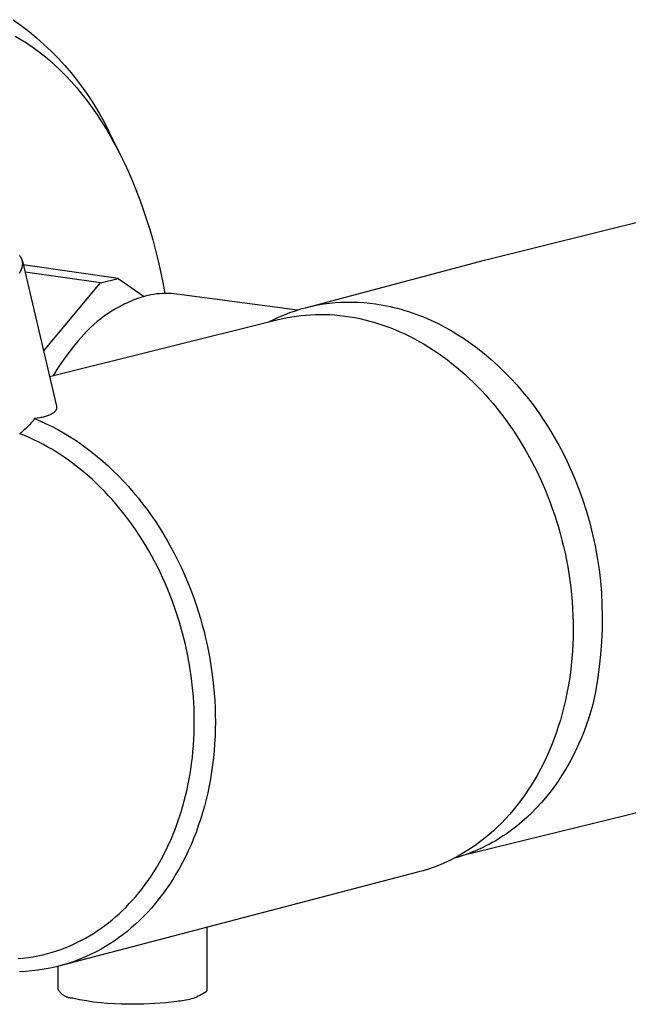
# Model space of a CAD drawing. Units: millimetres. Extents: x -663 to 419, y -1467 to 1560.
# Drawn here: x -617 to -577, y -1357 to -1292 of the extents above; entities that cross this region are included whole.
import ezdxf

# ---------------------------------------------------------------- set-up
doc = ezdxf.new("R2010")
doc.units = ezdxf.units.MM
doc.header["$MEASUREMENT"] = 0
doc.layers.add('Default', color=7, linetype='Continuous', true_color=0x000000)

msp = doc.modelspace()

# ---------------------------------------------------------------- linework, layer by layer
at = {"layer": 'Default', "color": 7, "true_color": 0xffffff}
for p, q in [((-617.013, -1291.87), (-616.487, -1292.251)), ((-616.487, -1292.251), (-615.975, -1292.649)), ((-615.975, -1292.649), (-615.476, -1293.065)), ((-616.894, -1292.945), (-616.514, -1293.167)), ((-616.514, -1293.167), (-616.143, -1293.401)), ((-616.143, -1293.401), (-615.763, -1293.658)), ((-615.476, -1293.065), (-614.991, -1293.496)), ((-614.991, -1293.496), (-614.521, -1293.944)), ((-615.763, -1293.658), (-615.385, -1293.934)), ((-615.385, -1293.934), (-615.01, -1294.226)), ((-614.521, -1293.944), (-614.066, -1294.407)), ((-615.01, -1294.226), (-614.638, -1294.537)), ((-614.638, -1294.537), (-614.269, -1294.865)), ((-614.269, -1294.865), (-613.905, -1295.211)), ((-614.066, -1294.407), (-613.627, -1294.885)), ((-613.905, -1295.211), (-613.544, -1295.576)), ((-613.627, -1294.885), (-613.204, -1295.377)), ((-613.204, -1295.377), (-612.798, -1295.884)), ((-613.544, -1295.576), (-613.188, -1295.958)), ((-613.188, -1295.958), (-612.838, -1296.358)), ((-612.798, -1295.884), (-612.408, -1296.403)), ((-612.838, -1296.358), (-612.492, -1296.776)), ((-612.492, -1296.776), (-612.153, -1297.212)), ((-612.408, -1296.403), (-612.037, -1296.935)), ((-612.153, -1297.212), (-611.82, -1297.665)), ((-612.037, -1296.935), (-611.683, -1297.479)), ((-611.82, -1297.665), (-611.493, -1298.136)), ((-611.683, -1297.479), (-611.347, -1298.035)), ((-611.347, -1298.035), (-611.031, -1298.602)), ((-611.493, -1298.136), (-611.174, -1298.624)), ((-611.174, -1298.624), (-610.862, -1299.129)), ((-611.031, -1298.602), (-610.733, -1299.179)), ((-610.862, -1299.129), (-610.558, -1299.65)), ((-610.733, -1299.179), (-610.455, -1299.765)), ((-585.969, -1307.703), (-551.174, -1299.027)), ((-610.558, -1299.65), (-610.262, -1300.188)), ((-610.455, -1299.765), (-609.954, -1300.784)), ((-610.262, -1300.188), (-609.975, -1300.742)), ((-609.975, -1300.742), (-609.697, -1301.312)), ((-609.697, -1301.312), (-609.428, -1301.897)), ((-609.428, -1301.897), (-609.169, -1302.496)), ((-609.169, -1302.496), (-608.919, -1303.11)), ((-608.919, -1303.11), (-608.68, -1303.737)), ((-608.68, -1303.737), (-608.451, -1304.377)), ((-608.451, -1304.377), (-608.233, -1305.03)), ((-608.233, -1305.03), (-608.027, -1305.695)), ((-608.027, -1305.695), (-607.831, -1306.372)), ((-607.831, -1306.372), (-607.646, -1307.059)), ((-607.646, -1307.059), (-607.474, -1307.756)), ((-616.584, -1307.418), (-616.598, -1307.401)), ((-616.57, -1307.435), (-616.584, -1307.418)), ((-616.557, -1307.453), (-616.57, -1307.435)), ((-616.544, -1307.471), (-616.557, -1307.453)), ((-616.532, -1307.489), (-616.544, -1307.471)), ((-616.52, -1307.507), (-616.532, -1307.489)), ((-616.509, -1307.526), (-616.52, -1307.507)), ((-616.498, -1307.544), (-616.509, -1307.526)), ((-616.487, -1307.563), (-616.498, -1307.544)), ((-616.477, -1307.582), (-616.487, -1307.563)), ((-616.468, -1307.602), (-616.477, -1307.582)), ((-616.459, -1307.622), (-616.468, -1307.602)), ((-616.451, -1307.641), (-616.459, -1307.622)), ((-616.443, -1307.662), (-616.451, -1307.641)), ((-616.436, -1307.682), (-616.443, -1307.662)), ((-616.429, -1307.702), (-616.436, -1307.682)), ((-616.423, -1307.723), (-616.429, -1307.702)), ((-616.417, -1307.744), (-616.423, -1307.723)), ((-616.412, -1307.765), (-616.417, -1307.744)), ((-616.412, -1307.765), (-614.166, -1317.33)), ((-616.408, -1307.786), (-616.412, -1307.765)), ((-616.404, -1307.808), (-616.408, -1307.786)), ((-616.4, -1307.83), (-616.404, -1307.808)), ((-616.398, -1307.852), (-616.4, -1307.83)), ((-607.474, -1307.756), (-607.312, -1308.462)), ((-597.765, -1310.836), (-585.969, -1307.703)), ((-616.56, -1308.496), (-616.545, -1308.471)), ((-616.545, -1308.471), (-616.532, -1308.446)), ((-616.532, -1308.446), (-616.519, -1308.421)), ((-616.519, -1308.421), (-616.507, -1308.396)), ((-616.507, -1308.396), (-616.495, -1308.371)), ((-616.495, -1308.371), (-616.484, -1308.346)), ((-616.484, -1308.346), (-616.473, -1308.321)), ((-616.473, -1308.321), (-616.464, -1308.297)), ((-616.464, -1308.297), (-616.454, -1308.272)), ((-616.454, -1308.272), (-616.446, -1308.248)), ((-616.446, -1308.248), (-616.438, -1308.224)), ((-616.438, -1308.224), (-616.431, -1308.199)), ((-616.431, -1308.199), (-616.424, -1308.175)), ((-616.424, -1308.175), (-616.418, -1308.151)), ((-616.418, -1308.151), (-616.413, -1308.127)), ((-616.413, -1308.127), (-616.408, -1308.103)), ((-616.408, -1308.103), (-616.404, -1308.08)), ((-616.404, -1308.08), (-616.401, -1308.056)), ((-616.401, -1308.056), (-616.398, -1308.033)), ((-616.396, -1307.874), (-616.398, -1307.852)), ((-616.398, -1308.033), (-616.396, -1308.01)), ((-616.394, -1307.896), (-616.396, -1307.874)), ((-616.396, -1308.01), (-616.394, -1307.987)), ((-616.393, -1307.918), (-616.394, -1307.896)), ((-616.394, -1307.987), (-616.393, -1307.964)), ((-616.393, -1307.941), (-616.393, -1307.918)), ((-616.393, -1307.964), (-616.393, -1307.941)), ((-610.103, -1308.907), (-616.353, -1308.019)), ((-607.312, -1308.462), (-607.163, -1309.177)), ((-616.606, -1308.571), (-616.574, -1308.521)), ((-616.574, -1308.521), (-616.56, -1308.496)), ((-611.274, -1309.201), (-616.241, -1308.494)), ((-611.274, -1309.201), (-610.103, -1308.907)), ((-610.103, -1308.907), (-608.402, -1310.092)), ((-615.02, -1313.694), (-611.274, -1309.201)), ((-607.163, -1309.177), (-607.026, -1309.899)), ((-609.169, -1310.368), (-609.445, -1310.485)), ((-608.889, -1310.259), (-609.169, -1310.368)), ((-608.606, -1310.16), (-608.889, -1310.259)), ((-608.319, -1310.07), (-608.606, -1310.16)), ((-608.134, -1310.027), (-608.319, -1310.07)), ((-607.948, -1309.99), (-608.134, -1310.027)), ((-607.761, -1309.959), (-607.948, -1309.99)), ((-607.573, -1309.934), (-607.761, -1309.959)), ((-607.384, -1309.916), (-607.573, -1309.934)), ((-607.195, -1309.905), (-607.384, -1309.916)), ((-607.005, -1309.9), (-607.195, -1309.905)), ((-606.816, -1309.901), (-607.005, -1309.9)), ((-606.626, -1309.909), (-606.816, -1309.901)), ((-606.437, -1309.923), (-606.626, -1309.909)), ((-606.248, -1309.944), (-606.437, -1309.923)), ((-598.3, -1310.991), (-606.248, -1309.944)), ((-610.505, -1311.048), (-610.757, -1311.21)), ((-610.247, -1310.894), (-610.505, -1311.048)), ((-609.984, -1310.749), (-610.247, -1310.894)), ((-609.717, -1310.613), (-609.984, -1310.749)), ((-609.445, -1310.485), (-609.717, -1310.613)), ((-598.793, -1311.159), (-598.432, -1311.034)), ((-598.432, -1311.034), (-598.067, -1310.921)), ((-598.067, -1310.921), (-597.698, -1310.82)), ((-597.698, -1310.82), (-597.326, -1310.732)), ((-597.326, -1310.732), (-596.952, -1310.656)), ((-596.952, -1310.656), (-596.575, -1310.592)), ((-596.575, -1310.592), (-596.197, -1310.541)), ((-596.197, -1310.541), (-595.817, -1310.502)), ((-595.817, -1310.502), (-595.435, -1310.476)), ((-595.435, -1310.476), (-595.054, -1310.462)), ((-595.054, -1310.462), (-594.672, -1310.462)), ((-594.672, -1310.462), (-594.29, -1310.473)), ((-594.29, -1310.473), (-593.908, -1310.498)), ((-593.908, -1310.498), (-593.528, -1310.535)), ((-593.528, -1310.535), (-593.149, -1310.584)), ((-593.149, -1310.584), (-592.911, -1310.62)), ((-592.911, -1310.62), (-592.672, -1310.661)), ((-592.672, -1310.661), (-592.433, -1310.707)), ((-592.433, -1310.707), (-592.192, -1310.758)), ((-592.192, -1310.758), (-591.951, -1310.814)), ((-591.951, -1310.814), (-591.709, -1310.875)), ((-591.709, -1310.875), (-591.466, -1310.941)), ((-591.466, -1310.941), (-591.223, -1311.012)), ((-591.223, -1311.012), (-590.98, -1311.089)), ((-614.624, -1315.377), (-599.557, -1311.618)), ((-611.245, -1311.56), (-611.479, -1311.747)), ((-611.004, -1311.381), (-611.245, -1311.56)), ((-610.757, -1311.21), (-611.004, -1311.381)), ((-600.19, -1311.776), (-599.848, -1311.604)), ((-599.848, -1311.604), (-599.501, -1311.444)), ((-599.557, -1311.618), (-599.264, -1311.549)), ((-599.501, -1311.444), (-599.149, -1311.296)), ((-599.264, -1311.549), (-598.967, -1311.487)), ((-599.149, -1311.296), (-598.793, -1311.159)), ((-598.967, -1311.487), (-598.666, -1311.433)), ((-598.666, -1311.433), (-598.362, -1311.387)), ((-598.362, -1311.387), (-598.055, -1311.348)), ((-598.055, -1311.348), (-597.745, -1311.318)), ((-597.745, -1311.318), (-597.432, -1311.296)), ((-597.432, -1311.296), (-597.117, -1311.282)), ((-597.117, -1311.282), (-596.799, -1311.277)), ((-596.799, -1311.277), (-596.478, -1311.28)), ((-596.478, -1311.28), (-596.156, -1311.293)), ((-596.156, -1311.293), (-595.832, -1311.314)), ((-595.832, -1311.314), (-595.506, -1311.344)), ((-595.506, -1311.344), (-595.179, -1311.383)), ((-595.179, -1311.383), (-594.851, -1311.431)), ((-594.851, -1311.431), (-594.522, -1311.488)), ((-594.522, -1311.488), (-594.192, -1311.554)), ((-594.192, -1311.554), (-593.862, -1311.63)), ((-593.862, -1311.63), (-593.532, -1311.714)), ((-593.532, -1311.714), (-593.201, -1311.808)), ((-590.98, -1311.089), (-590.737, -1311.17)), ((-590.737, -1311.17), (-590.493, -1311.257)), ((-590.493, -1311.257), (-590.25, -1311.349)), ((-590.25, -1311.349), (-590.006, -1311.446)), ((-590.006, -1311.446), (-589.763, -1311.548)), ((-589.763, -1311.548), (-589.52, -1311.655)), ((-589.52, -1311.655), (-589.277, -1311.767)), ((-612.144, -1312.355), (-612.351, -1312.572)), ((-611.929, -1312.145), (-612.144, -1312.355)), ((-611.708, -1311.942), (-611.929, -1312.145)), ((-611.479, -1311.747), (-611.708, -1311.942)), ((-593.201, -1311.808), (-592.871, -1311.911)), ((-592.871, -1311.911), (-592.542, -1312.024)), ((-592.542, -1312.024), (-592.213, -1312.145)), ((-592.213, -1312.145), (-591.885, -1312.275)), ((-591.885, -1312.275), (-591.559, -1312.415)), ((-589.277, -1311.767), (-589.035, -1311.885)), ((-589.035, -1311.885), (-588.794, -1312.008)), ((-588.794, -1312.008), (-588.553, -1312.136)), ((-588.553, -1312.136), (-588.313, -1312.269)), ((-588.313, -1312.269), (-588.074, -1312.407)), ((-612.744, -1313.026), (-613.047, -1313.387)), ((-612.551, -1312.795), (-612.744, -1313.026)), ((-612.351, -1312.572), (-612.551, -1312.795)), ((-591.559, -1312.415), (-591.234, -1312.563)), ((-591.234, -1312.563), (-590.911, -1312.72)), ((-590.911, -1312.72), (-590.59, -1312.886)), ((-590.59, -1312.886), (-590.272, -1313.06)), ((-588.074, -1312.407), (-587.837, -1312.55)), ((-587.837, -1312.55), (-587.365, -1312.851)), ((-587.365, -1312.851), (-586.898, -1313.172)), ((-613.047, -1313.387), (-613.338, -1313.757)), ((-590.272, -1313.06), (-589.955, -1313.243)), ((-589.955, -1313.243), (-589.642, -1313.433)), ((-589.642, -1313.433), (-589.332, -1313.632)), ((-589.332, -1313.632), (-589.025, -1313.839)), ((-586.898, -1313.172), (-586.438, -1313.512)), ((-586.438, -1313.512), (-585.986, -1313.87)), ((-613.619, -1314.135), (-613.888, -1314.522)), ((-613.338, -1313.757), (-613.619, -1314.135)), ((-589.025, -1313.839), (-588.721, -1314.054)), ((-588.721, -1314.054), (-588.421, -1314.276)), ((-588.421, -1314.276), (-588.125, -1314.506)), ((-585.986, -1313.87), (-585.541, -1314.247)), ((-585.541, -1314.247), (-585.105, -1314.641)), ((-614.145, -1314.917), (-614.39, -1315.319)), ((-613.888, -1314.522), (-614.145, -1314.917)), ((-588.125, -1314.506), (-587.833, -1314.742)), ((-587.833, -1314.742), (-587.545, -1314.986)), ((-585.105, -1314.641), (-584.679, -1315.052)), ((-587.545, -1314.986), (-587.262, -1315.236)), ((-587.262, -1315.236), (-586.983, -1315.492)), ((-586.983, -1315.492), (-586.709, -1315.755)), ((-584.679, -1315.052), (-584.264, -1315.479)), ((-584.264, -1315.479), (-583.859, -1315.921)), ((-586.709, -1315.755), (-586.44, -1316.024)), ((-586.44, -1316.024), (-586.176, -1316.298)), ((-583.859, -1315.921), (-583.466, -1316.377)), ((-586.176, -1316.298), (-585.918, -1316.578)), ((-585.918, -1316.578), (-585.664, -1316.862)), ((-585.664, -1316.862), (-585.416, -1317.152)), ((-583.466, -1316.377), (-583.086, -1316.847)), ((-583.086, -1316.847), (-582.718, -1317.329)), ((-614.196, -1317.567), (-614.2, -1317.575)), ((-614.192, -1317.559), (-614.196, -1317.567)), ((-614.188, -1317.551), (-614.192, -1317.559)), ((-614.184, -1317.542), (-614.188, -1317.551)), ((-614.181, -1317.534), (-614.184, -1317.542)), ((-614.178, -1317.526), (-614.181, -1317.534)), ((-614.175, -1317.517), (-614.178, -1317.526)), ((-614.172, -1317.509), (-614.175, -1317.517)), ((-614.169, -1317.501), (-614.172, -1317.509)), ((-614.167, -1317.492), (-614.169, -1317.501)), ((-614.165, -1317.483), (-614.167, -1317.492)), ((-614.166, -1317.33), (-614.164, -1317.339)), ((-614.163, -1317.475), (-614.165, -1317.483)), ((-614.164, -1317.339), (-614.162, -1317.348)), ((-614.161, -1317.466), (-614.163, -1317.475)), ((-614.162, -1317.348), (-614.16, -1317.357)), ((-614.16, -1317.457), (-614.161, -1317.466)), ((-614.16, -1317.357), (-614.159, -1317.366)), ((-614.159, -1317.448), (-614.16, -1317.457)), ((-614.159, -1317.366), (-614.158, -1317.375)), ((-614.158, -1317.439), (-614.159, -1317.448)), ((-614.158, -1317.375), (-614.157, -1317.384)), ((-614.157, -1317.43), (-614.158, -1317.439)), ((-614.157, -1317.384), (-614.157, -1317.393)), ((-614.157, -1317.393), (-614.157, -1317.402)), ((-614.157, -1317.402), (-614.156, -1317.411)), ((-614.156, -1317.411), (-614.157, -1317.421)), ((-614.157, -1317.421), (-614.157, -1317.43)), ((-585.416, -1317.152), (-585.174, -1317.446)), ((-585.174, -1317.446), (-584.938, -1317.745)), ((-582.718, -1317.329), (-582.364, -1317.822)), ((-615.606, -1318.141), (-615.714, -1318.279)), ((-615.44, -1318.119), (-615.606, -1318.141)), ((-615.606, -1318.141), (-615.223, -1318.303)), ((-615.274, -1318.092), (-615.44, -1318.119)), ((-615.192, -1318.077), (-615.274, -1318.092)), ((-615.11, -1318.059), (-615.192, -1318.077)), ((-615.028, -1318.04), (-615.11, -1318.059)), ((-614.947, -1318.019), (-615.028, -1318.04)), ((-614.884, -1318.001), (-614.947, -1318.019)), ((-614.82, -1317.981), (-614.884, -1318.001)), ((-614.758, -1317.96), (-614.82, -1317.981)), ((-614.695, -1317.937), (-614.758, -1317.96)), ((-614.642, -1317.915), (-614.695, -1317.937)), ((-614.59, -1317.892), (-614.642, -1317.915)), ((-614.564, -1317.879), (-614.59, -1317.892)), ((-614.538, -1317.867), (-614.564, -1317.879)), ((-614.513, -1317.853), (-614.538, -1317.867)), ((-614.488, -1317.839), (-614.513, -1317.853)), ((-614.466, -1317.827), (-614.488, -1317.839)), ((-614.445, -1317.814), (-614.466, -1317.827)), ((-614.425, -1317.801), (-614.445, -1317.814)), ((-614.404, -1317.788), (-614.425, -1317.801)), ((-614.384, -1317.774), (-614.404, -1317.788)), ((-614.365, -1317.759), (-614.384, -1317.774)), ((-614.346, -1317.744), (-614.365, -1317.759)), ((-614.327, -1317.728), (-614.346, -1317.744)), ((-614.312, -1317.714), (-614.327, -1317.728)), ((-614.297, -1317.7), (-614.312, -1317.714)), ((-614.282, -1317.685), (-614.297, -1317.7)), ((-614.268, -1317.67), (-614.282, -1317.685)), ((-614.261, -1317.663), (-614.268, -1317.67)), ((-614.255, -1317.655), (-614.261, -1317.663)), ((-614.248, -1317.647), (-614.255, -1317.655)), ((-614.242, -1317.639), (-614.248, -1317.647)), ((-614.236, -1317.631), (-614.242, -1317.639)), ((-614.23, -1317.622), (-614.236, -1317.631)), ((-614.224, -1317.614), (-614.23, -1317.622)), ((-614.218, -1317.605), (-614.224, -1317.614)), ((-614.213, -1317.598), (-614.218, -1317.605)), ((-614.209, -1317.59), (-614.213, -1317.598)), ((-614.204, -1317.582), (-614.209, -1317.59)), ((-614.2, -1317.575), (-614.204, -1317.582)), ((-584.938, -1317.745), (-584.707, -1318.047)), ((-584.707, -1318.047), (-584.482, -1318.353)), ((-582.364, -1317.822), (-582.024, -1318.326)), ((-616.192, -1318.793), (-616.321, -1318.911)), ((-616.066, -1318.67), (-616.192, -1318.793)), ((-615.944, -1318.544), (-616.066, -1318.67)), ((-615.827, -1318.413), (-615.944, -1318.544)), ((-615.714, -1318.279), (-615.827, -1318.413)), ((-615.223, -1318.303), (-614.84, -1318.478)), ((-614.84, -1318.478), (-614.458, -1318.666)), ((-614.458, -1318.666), (-614.078, -1318.867)), ((-584.482, -1318.353), (-584.262, -1318.663)), ((-584.262, -1318.663), (-584.049, -1318.976)), ((-582.024, -1318.326), (-581.697, -1318.839)), ((-581.697, -1318.839), (-581.386, -1319.361)), ((-616.455, -1319.025), (-616.592, -1319.135)), ((-616.28, -1319.258), (-616.592, -1319.135)), ((-616.321, -1318.911), (-616.455, -1319.025)), ((-615.972, -1319.39), (-616.28, -1319.258)), ((-615.667, -1319.53), (-615.972, -1319.39)), ((-614.078, -1318.867), (-613.698, -1319.081)), ((-613.698, -1319.081), (-613.321, -1319.308)), ((-613.321, -1319.308), (-612.947, -1319.548)), ((-584.049, -1318.976), (-583.641, -1319.61)), ((-581.386, -1319.361), (-581.089, -1319.89)), ((-615.366, -1319.676), (-615.667, -1319.53)), ((-615.068, -1319.83), (-615.366, -1319.676)), ((-614.774, -1319.991), (-615.068, -1319.83)), ((-614.484, -1320.158), (-614.774, -1319.991)), ((-614.197, -1320.332), (-614.484, -1320.158)), ((-612.947, -1319.548), (-612.575, -1319.801)), ((-612.575, -1319.801), (-612.206, -1320.066)), ((-612.206, -1320.066), (-611.842, -1320.344)), ((-583.641, -1319.61), (-583.257, -1320.254)), ((-581.089, -1319.89), (-580.807, -1320.425)), ((-613.923, -1320.507), (-614.197, -1320.332)), ((-613.652, -1320.688), (-613.923, -1320.507)), ((-613.386, -1320.874), (-613.652, -1320.688)), ((-611.842, -1320.344), (-611.481, -1320.634)), ((-611.481, -1320.634), (-611.125, -1320.936)), ((-583.257, -1320.254), (-582.897, -1320.905)), ((-580.807, -1320.425), (-580.54, -1320.966)), ((-613.123, -1321.065), (-613.386, -1320.874)), ((-612.864, -1321.262), (-613.123, -1321.065)), ((-612.609, -1321.464), (-612.864, -1321.262)), ((-611.125, -1320.936), (-610.775, -1321.249)), ((-610.775, -1321.249), (-610.429, -1321.574)), ((-582.897, -1320.905), (-582.562, -1321.561)), ((-580.54, -1320.966), (-580.289, -1321.511)), ((-612.358, -1321.671), (-612.609, -1321.464)), ((-612.111, -1321.882), (-612.358, -1321.671)), ((-611.828, -1322.134), (-612.111, -1321.882)), ((-610.429, -1321.574), (-610.09, -1321.91)), ((-610.09, -1321.91), (-609.757, -1322.257)), ((-582.562, -1321.561), (-582.251, -1322.221)), ((-580.289, -1321.511), (-580.053, -1322.059)), ((-580.053, -1322.059), (-579.765, -1322.785)), ((-611.552, -1322.391), (-611.828, -1322.134)), ((-611.281, -1322.655), (-611.552, -1322.391)), ((-611.015, -1322.924), (-611.281, -1322.655)), ((-609.757, -1322.257), (-609.431, -1322.613)), ((-609.431, -1322.613), (-609.111, -1322.98)), ((-582.251, -1322.221), (-581.964, -1322.883)), ((-610.755, -1323.198), (-611.015, -1322.924)), ((-610.501, -1323.478), (-610.755, -1323.198)), ((-609.111, -1322.98), (-608.799, -1323.356)), ((-608.799, -1323.356), (-608.495, -1323.742)), ((-581.964, -1322.883), (-581.809, -1323.267)), ((-581.809, -1323.267), (-581.658, -1323.659)), ((-579.765, -1322.785), (-579.502, -1323.519)), ((-610.252, -1323.763), (-610.501, -1323.478)), ((-610.009, -1324.053), (-610.252, -1323.763)), ((-608.495, -1323.742), (-608.199, -1324.135)), ((-581.658, -1323.659), (-581.513, -1324.057)), ((-579.502, -1323.519), (-579.262, -1324.261)), ((-609.78, -1324.337), (-610.009, -1324.053)), ((-609.557, -1324.625), (-609.78, -1324.337)), ((-609.339, -1324.917), (-609.557, -1324.625)), ((-608.199, -1324.135), (-607.911, -1324.537)), ((-607.911, -1324.537), (-607.632, -1324.946)), ((-581.513, -1324.057), (-581.374, -1324.461)), ((-581.374, -1324.461), (-581.24, -1324.872)), ((-579.262, -1324.261), (-579.047, -1325.01)), ((-609.126, -1325.214), (-609.339, -1324.917)), ((-608.919, -1325.514), (-609.126, -1325.214)), ((-607.632, -1324.946), (-607.362, -1325.363)), ((-581.24, -1324.872), (-581.113, -1325.288)), ((-581.113, -1325.288), (-580.993, -1325.711)), ((-579.047, -1325.01), (-578.856, -1325.767)), ((-608.716, -1325.817), (-608.919, -1325.514)), ((-608.328, -1326.435), (-608.716, -1325.817)), ((-607.362, -1325.363), (-607.101, -1325.785)), ((-607.101, -1325.785), (-606.849, -1326.214)), ((-580.993, -1325.711), (-580.88, -1326.138)), ((-578.856, -1325.767), (-578.691, -1326.529)), ((-608.116, -1326.793), (-608.328, -1326.435)), ((-606.849, -1326.214), (-606.606, -1326.648)), ((-580.88, -1326.138), (-580.773, -1326.571)), ((-580.773, -1326.571), (-580.674, -1327.009)), ((-578.691, -1326.529), (-578.55, -1327.296)), ((-607.912, -1327.155), (-608.116, -1326.793)), ((-607.714, -1327.521), (-607.912, -1327.155)), ((-606.606, -1326.648), (-606.373, -1327.088)), ((-606.373, -1327.088), (-606.15, -1327.531)), ((-580.674, -1327.009), (-580.583, -1327.452)), ((-607.523, -1327.89), (-607.714, -1327.521)), ((-607.339, -1328.263), (-607.523, -1327.89)), ((-606.15, -1327.531), (-605.937, -1327.978)), ((-580.583, -1327.452), (-580.499, -1327.899)), ((-580.499, -1327.899), (-580.424, -1328.35)), ((-578.55, -1327.296), (-578.435, -1328.067)), ((-607.162, -1328.64), (-607.339, -1328.263)), ((-605.937, -1327.978), (-605.734, -1328.429)), ((-605.734, -1328.429), (-605.541, -1328.882)), ((-580.424, -1328.35), (-580.357, -1328.804)), ((-578.435, -1328.067), (-578.344, -1328.842)), ((-606.992, -1329.02), (-607.162, -1328.64)), ((-606.83, -1329.402), (-606.992, -1329.02)), ((-605.541, -1328.882), (-605.384, -1329.27)), ((-580.357, -1328.804), (-580.298, -1329.262)), ((-578.344, -1328.842), (-578.279, -1329.619)), ((-606.551, -1330.109), (-606.83, -1329.402)), ((-605.384, -1329.27), (-605.233, -1329.664)), ((-605.233, -1329.664), (-605.087, -1330.065)), ((-580.298, -1329.262), (-580.249, -1329.723)), ((-580.249, -1329.723), (-580.208, -1330.186)), ((-578.279, -1329.619), (-578.24, -1330.398)), ((-606.297, -1330.825), (-606.551, -1330.109)), ((-605.087, -1330.065), (-604.947, -1330.473)), ((-604.947, -1330.473), (-604.814, -1330.887)), ((-580.208, -1330.186), (-580.176, -1330.651)), ((-578.24, -1330.398), (-578.226, -1331.178)), ((-606.066, -1331.548), (-606.297, -1330.825)), ((-604.814, -1330.887), (-604.686, -1331.306)), ((-580.176, -1330.651), (-580.153, -1331.118)), ((-580.153, -1331.118), (-580.14, -1331.586)), ((-578.226, -1331.178), (-578.236, -1332.01)), ((-605.859, -1332.279), (-606.066, -1331.548)), ((-604.686, -1331.306), (-604.565, -1331.732)), ((-604.565, -1331.732), (-604.451, -1332.163)), ((-580.14, -1331.586), (-580.137, -1332.054)), ((-605.675, -1333.018), (-605.859, -1332.279)), ((-604.451, -1332.163), (-604.344, -1332.6)), ((-580.137, -1332.054), (-580.143, -1332.523)), ((-578.236, -1332.01), (-578.272, -1332.841)), ((-605.516, -1333.762), (-605.675, -1333.018)), ((-604.344, -1332.6), (-604.245, -1333.041)), ((-604.245, -1333.041), (-604.153, -1333.487)), ((-580.159, -1332.991), (-580.184, -1333.459)), ((-580.143, -1332.523), (-580.159, -1332.991)), ((-578.272, -1332.841), (-578.334, -1333.67)), ((-605.382, -1334.511), (-605.516, -1333.762)), ((-604.153, -1333.487), (-604.069, -1333.937)), ((-580.184, -1333.459), (-580.22, -1333.926)), ((-578.334, -1333.67), (-578.422, -1334.497)), ((-604.069, -1333.937), (-603.993, -1334.392)), ((-603.993, -1334.392), (-603.926, -1334.85)), ((-580.265, -1334.391), (-580.321, -1334.854)), ((-580.22, -1333.926), (-580.265, -1334.391)), ((-538.851, -1334.389), (-576.731, -1344.302)), ((-605.273, -1335.263), (-605.382, -1334.511)), ((-603.926, -1334.85), (-603.867, -1335.311)), ((-580.321, -1334.854), (-580.386, -1335.315)), ((-578.422, -1334.497), (-578.536, -1335.321)), ((-605.225, -1335.662), (-605.273, -1335.263)), ((-605.185, -1336.061), (-605.225, -1335.662)), ((-603.867, -1335.311), (-603.817, -1335.775)), ((-580.386, -1335.315), (-580.461, -1335.772)), ((-578.536, -1335.321), (-578.675, -1336.141)), ((-605.151, -1336.46), (-605.185, -1336.061)), ((-603.817, -1335.775), (-603.776, -1336.241)), ((-603.776, -1336.241), (-603.744, -1336.71)), ((-580.546, -1336.226), (-580.641, -1336.676)), ((-580.461, -1335.772), (-580.546, -1336.226)), ((-578.675, -1336.141), (-578.841, -1336.957)), ((-605.125, -1336.86), (-605.151, -1336.46)), ((-605.106, -1337.261), (-605.125, -1336.86)), ((-603.744, -1336.71), (-603.721, -1337.18)), ((-580.641, -1336.676), (-580.745, -1337.121)), ((-578.841, -1336.957), (-578.968, -1337.404)), ((-605.095, -1337.662), (-605.106, -1337.261)), ((-605.09, -1338.063), (-605.095, -1337.662)), ((-603.721, -1337.18), (-603.708, -1337.651)), ((-603.708, -1337.651), (-603.704, -1338.123)), ((-580.86, -1337.561), (-580.983, -1337.996)), ((-580.745, -1337.121), (-580.86, -1337.561)), ((-578.968, -1337.404), (-579.107, -1337.849)), ((-605.093, -1338.464), (-605.09, -1338.063)), ((-603.704, -1338.123), (-603.71, -1338.596)), ((-580.983, -1337.996), (-581.116, -1338.426)), ((-579.258, -1338.29), (-579.42, -1338.728)), ((-579.107, -1337.849), (-579.258, -1338.29)), ((-605.121, -1339.261), (-605.104, -1338.863)), ((-605.104, -1338.863), (-605.093, -1338.464)), ((-603.71, -1338.596), (-603.726, -1339.068)), ((-581.259, -1338.849), (-581.41, -1339.265)), ((-581.116, -1338.426), (-581.259, -1338.849)), ((-579.42, -1338.728), (-579.594, -1339.161)), ((-605.146, -1339.659), (-605.121, -1339.261)), ((-603.751, -1339.539), (-603.787, -1340.009)), ((-603.726, -1339.068), (-603.751, -1339.539)), ((-581.41, -1339.265), (-581.57, -1339.675)), ((-579.779, -1339.589), (-579.976, -1340.012)), ((-579.594, -1339.161), (-579.779, -1339.589)), ((-605.219, -1340.453), (-605.179, -1340.056)), ((-605.179, -1340.056), (-605.146, -1339.659)), ((-603.787, -1340.009), (-603.832, -1340.478)), ((-581.739, -1340.077), (-581.916, -1340.471)), ((-581.57, -1339.675), (-581.739, -1340.077)), ((-579.976, -1340.012), (-580.184, -1340.428)), ((-605.322, -1341.244), (-605.266, -1340.849)), ((-605.266, -1340.849), (-605.219, -1340.453)), ((-603.832, -1340.478), (-603.887, -1340.944)), ((-582.101, -1340.857), (-582.294, -1341.235)), ((-581.916, -1340.471), (-582.101, -1340.857)), ((-580.404, -1340.837), (-580.635, -1341.238)), ((-580.184, -1340.428), (-580.404, -1340.837)), ((-605.385, -1341.638), (-605.322, -1341.244)), ((-603.953, -1341.408), (-604.028, -1341.868)), ((-603.887, -1340.944), (-603.953, -1341.408)), ((-582.294, -1341.235), (-582.495, -1341.605)), ((-580.635, -1341.238), (-580.878, -1341.631)), ((-605.512, -1342.312), (-605.385, -1341.638)), ((-604.028, -1341.868), (-604.113, -1342.325)), ((-582.703, -1341.965), (-582.918, -1342.316)), ((-582.495, -1341.605), (-582.703, -1341.965)), ((-581.131, -1342.015), (-581.395, -1342.39)), ((-580.878, -1341.631), (-581.131, -1342.015)), ((-605.664, -1342.982), (-605.585, -1342.648)), ((-605.585, -1342.648), (-605.512, -1342.312)), ((-604.208, -1342.778), (-604.313, -1343.227)), ((-604.113, -1342.325), (-604.208, -1342.778)), ((-583.14, -1342.658), (-583.369, -1342.99)), ((-582.918, -1342.316), (-583.14, -1342.658)), ((-581.669, -1342.754), (-581.954, -1343.108)), ((-581.395, -1342.39), (-581.669, -1342.754)), ((-605.839, -1343.645), (-605.748, -1343.314)), ((-605.748, -1343.314), (-605.664, -1342.982)), ((-604.313, -1343.227), (-604.427, -1343.67)), ((-583.603, -1343.312), (-583.844, -1343.624)), ((-583.369, -1342.99), (-583.603, -1343.312)), ((-582.249, -1343.451), (-582.553, -1343.782)), ((-581.954, -1343.108), (-582.249, -1343.451)), ((-606.039, -1344.302), (-605.936, -1343.974)), ((-605.936, -1343.974), (-605.839, -1343.645)), ((-604.551, -1344.109), (-604.684, -1344.541)), ((-604.427, -1343.67), (-604.551, -1344.109)), ((-584.09, -1343.926), (-584.341, -1344.218)), ((-583.844, -1343.624), (-584.09, -1343.926)), ((-582.867, -1344.101), (-583.189, -1344.407)), ((-582.553, -1343.782), (-582.867, -1344.101)), ((-606.255, -1344.926), (-606.144, -1344.615)), ((-606.144, -1344.615), (-606.039, -1344.302)), ((-604.684, -1344.541), (-604.827, -1344.967)), ((-576.731, -1344.302), (-587.483, -1346.943)), ((-584.858, -1344.771), (-585.122, -1345.032)), ((-584.597, -1344.5), (-584.858, -1344.771)), ((-584.341, -1344.218), (-584.597, -1344.5)), ((-583.52, -1344.7), (-583.689, -1344.842)), ((-583.189, -1344.407), (-583.52, -1344.7)), ((-606.496, -1345.542), (-606.372, -1345.236)), ((-606.372, -1345.236), (-606.255, -1344.926)), ((-604.979, -1345.386), (-605.139, -1345.799)), ((-604.827, -1344.967), (-604.979, -1345.386)), ((-585.391, -1345.282), (-585.663, -1345.522)), ((-585.122, -1345.032), (-585.391, -1345.282)), ((-584.382, -1345.373), (-584.56, -1345.497)), ((-584.206, -1345.246), (-584.382, -1345.373)), ((-584.032, -1345.115), (-584.206, -1345.246)), ((-583.859, -1344.98), (-584.032, -1345.115)), ((-583.689, -1344.842), (-583.859, -1344.98)), ((-606.759, -1346.149), (-606.624, -1345.847)), ((-606.624, -1345.847), (-606.496, -1345.542)), ((-605.139, -1345.799), (-605.308, -1346.203)), ((-586.217, -1345.97), (-586.497, -1346.178)), ((-585.938, -1345.751), (-586.217, -1345.97)), ((-585.663, -1345.522), (-585.938, -1345.751)), ((-585.472, -1346.063), (-585.658, -1346.165)), ((-585.286, -1345.957), (-585.472, -1346.063)), ((-585.102, -1345.848), (-585.286, -1345.957)), ((-584.92, -1345.734), (-585.102, -1345.848)), ((-584.739, -1345.618), (-584.92, -1345.734)), ((-584.56, -1345.497), (-584.739, -1345.618)), ((-607.211, -1347.057), (-607.047, -1346.744)), ((-607.047, -1346.744), (-606.9, -1346.448)), ((-606.9, -1346.448), (-606.759, -1346.149)), ((-605.486, -1346.6), (-605.671, -1346.989)), ((-605.308, -1346.203), (-605.486, -1346.6)), ((-587.352, -1346.741), (-587.64, -1346.908)), ((-587.066, -1346.563), (-587.352, -1346.741)), ((-586.781, -1346.376), (-587.066, -1346.563)), ((-586.803, -1346.696), (-586.997, -1346.772)), ((-586.609, -1346.617), (-586.803, -1346.696)), ((-586.497, -1346.178), (-586.781, -1346.376)), ((-586.417, -1346.534), (-586.609, -1346.617)), ((-586.226, -1346.448), (-586.417, -1346.534)), ((-586.035, -1346.357), (-586.226, -1346.448)), ((-585.846, -1346.263), (-586.035, -1346.357)), ((-585.658, -1346.165), (-585.846, -1346.263)), ((-607.559, -1347.671), (-607.381, -1347.366)), ((-607.381, -1347.366), (-607.211, -1347.057)), ((-605.865, -1347.37), (-606.066, -1347.742)), ((-605.671, -1346.989), (-605.865, -1347.37)), ((-588.607, -1347.395), (-588.953, -1347.543)), ((-588.265, -1347.236), (-588.607, -1347.395)), ((-587.93, -1347.066), (-588.265, -1347.236)), ((-587.78, -1347.035), (-587.978, -1347.091)), ((-587.64, -1346.908), (-587.93, -1347.066)), ((-587.584, -1346.975), (-587.78, -1347.035)), ((-587.387, -1346.911), (-587.584, -1346.975)), ((-587.192, -1346.843), (-587.387, -1346.911)), ((-586.997, -1346.772), (-587.192, -1346.843)), ((-590.382, -1348.019), (-613.859, -1354.164)), ((-607.935, -1348.268), (-607.743, -1347.971)), ((-607.743, -1347.971), (-607.559, -1347.671)), ((-606.066, -1347.742), (-606.275, -1348.104)), ((-590.019, -1347.918), (-590.382, -1348.019)), ((-589.66, -1347.805), (-590.019, -1347.918)), ((-589.304, -1347.68), (-589.66, -1347.805)), ((-588.953, -1347.543), (-589.304, -1347.68)), ((-608.34, -1348.846), (-608.134, -1348.559)), ((-608.134, -1348.559), (-607.935, -1348.268)), ((-606.491, -1348.458), (-606.713, -1348.802)), ((-606.275, -1348.104), (-606.491, -1348.458)), ((-608.749, -1349.373), (-608.553, -1349.127)), ((-608.553, -1349.127), (-608.34, -1348.846)), ((-606.942, -1349.136), (-607.178, -1349.46)), ((-606.713, -1348.802), (-606.942, -1349.136)), ((-609.371, -1350.082), (-609.158, -1349.851)), ((-609.158, -1349.851), (-608.95, -1349.614)), ((-608.95, -1349.614), (-608.749, -1349.373)), ((-607.419, -1349.775), (-607.665, -1350.079)), ((-607.178, -1349.46), (-607.419, -1349.775)), ((-610.042, -1350.744), (-609.813, -1350.529)), ((-609.813, -1350.529), (-609.589, -1350.308)), ((-609.589, -1350.308), (-609.371, -1350.082)), ((-607.917, -1350.373), (-608.174, -1350.656)), ((-607.665, -1350.079), (-607.917, -1350.373)), ((-610.744, -1351.341), (-610.508, -1351.15)), ((-610.508, -1351.15), (-610.276, -1350.954)), ((-610.276, -1350.954), (-610.042, -1350.744)), ((-608.701, -1351.191), (-608.97, -1351.443)), ((-608.435, -1350.929), (-608.701, -1351.191)), ((-608.174, -1350.656), (-608.435, -1350.929)), ((-611.735, -1352.041), (-611.48, -1351.876)), ((-611.48, -1351.876), (-611.23, -1351.704)), ((-611.23, -1351.704), (-610.985, -1351.525)), ((-610.985, -1351.525), (-610.744, -1351.341)), ((-609.519, -1351.915), (-609.798, -1352.135)), ((-609.243, -1351.684), (-609.519, -1351.915)), ((-608.97, -1351.443), (-609.243, -1351.684)), ((-604.266, -1351.653), (-604.267, -1355.738)), ((-612.782, -1352.627), (-612.517, -1352.492)), ((-612.517, -1352.492), (-612.256, -1352.351)), ((-612.256, -1352.351), (-611.993, -1352.2)), ((-611.993, -1352.2), (-611.735, -1352.041)), ((-610.364, -1352.543), (-610.649, -1352.732)), ((-610.08, -1352.344), (-610.364, -1352.543)), ((-609.798, -1352.135), (-610.08, -1352.344)), ((-614.437, -1353.277), (-614.154, -1353.188)), ((-614.154, -1353.188), (-613.874, -1353.091)), ((-613.874, -1353.091), (-613.596, -1352.986)), ((-613.596, -1352.986), (-613.322, -1352.873)), ((-613.322, -1352.873), (-613.05, -1352.754)), ((-613.05, -1352.754), (-612.782, -1352.627)), ((-611.226, -1353.078), (-611.516, -1353.237)), ((-610.937, -1352.91), (-611.226, -1353.078)), ((-610.649, -1352.732), (-610.937, -1352.91)), ((-616.691, -1353.704), (-616.364, -1353.672)), ((-616.364, -1353.672), (-616.038, -1353.631)), ((-616.038, -1353.631), (-615.714, -1353.579)), ((-615.714, -1353.579), (-615.392, -1353.519)), ((-615.392, -1353.519), (-615.071, -1353.448)), ((-615.071, -1353.448), (-614.753, -1353.367)), ((-614.753, -1353.367), (-614.437, -1353.277)), ((-612.631, -1353.743), (-613.014, -1353.886)), ((-612.254, -1353.587), (-612.631, -1353.743)), ((-611.882, -1353.418), (-612.254, -1353.587)), ((-611.516, -1353.237), (-611.882, -1353.418)), ((-615.797, -1354.511), (-616.204, -1354.545)), ((-615.392, -1354.462), (-615.797, -1354.511)), ((-614.988, -1354.4), (-615.392, -1354.462)), ((-614.587, -1354.325), (-614.988, -1354.4)), ((-614.188, -1354.235), (-614.587, -1354.325)), ((-613.793, -1354.132), (-614.188, -1354.235)), ((-614.061, -1355.733), (-614.06, -1354.216)), ((-613.401, -1354.016), (-613.793, -1354.132)), ((-613.014, -1353.886), (-613.401, -1354.016)), ((-616.204, -1354.545), (-616.612, -1354.565)), ((-614.041, -1355.767), (-614.061, -1355.733)), ((-614.02, -1355.801), (-614.041, -1355.767)), ((-613.998, -1355.833), (-614.02, -1355.801)), ((-604.286, -1355.824), (-604.29, -1355.832)), ((-604.283, -1355.817), (-604.286, -1355.824)), ((-604.28, -1355.809), (-604.283, -1355.817)), ((-604.278, -1355.802), (-604.28, -1355.809)), ((-604.276, -1355.794), (-604.278, -1355.802)), ((-604.274, -1355.786), (-604.276, -1355.794)), ((-604.272, -1355.778), (-604.274, -1355.786)), ((-604.27, -1355.77), (-604.272, -1355.778)), ((-604.269, -1355.762), (-604.27, -1355.77)), ((-604.268, -1355.754), (-604.269, -1355.762)), ((-604.267, -1355.738), (-604.268, -1355.746)), ((-604.268, -1355.746), (-604.268, -1355.754)), ((-613.975, -1355.865), (-613.998, -1355.833)), ((-613.951, -1355.896), (-613.975, -1355.865)), ((-613.926, -1355.926), (-613.951, -1355.896)), ((-613.9, -1355.955), (-613.926, -1355.926)), ((-613.872, -1355.983), (-613.9, -1355.955)), ((-613.844, -1356.01), (-613.872, -1355.983)), ((-613.815, -1356.036), (-613.844, -1356.01)), ((-613.785, -1356.062), (-613.815, -1356.036)), ((-613.754, -1356.086), (-613.785, -1356.062)), ((-613.723, -1356.109), (-613.754, -1356.086)), ((-613.69, -1356.131), (-613.723, -1356.109)), ((-613.657, -1356.152), (-613.69, -1356.131)), ((-613.623, -1356.171), (-613.657, -1356.152)), ((-613.588, -1356.19), (-613.623, -1356.171)), ((-613.553, -1356.207), (-613.588, -1356.19)), ((-613.517, -1356.223), (-613.553, -1356.207)), ((-613.481, -1356.238), (-613.517, -1356.223)), ((-613.444, -1356.251), (-613.481, -1356.238)), ((-613.407, -1356.263), (-613.444, -1356.251)), ((-613.369, -1356.274), (-613.407, -1356.263)), ((-613.331, -1356.284), (-613.369, -1356.274)), ((-613.293, -1356.292), (-613.331, -1356.284)), ((-613.254, -1356.299), (-613.293, -1356.292)), ((-613.216, -1356.305), (-613.254, -1356.299)), ((-613.177, -1356.309), (-613.216, -1356.305)), ((-613.138, -1356.312), (-613.177, -1356.309)), ((-613.098, -1356.313), (-613.138, -1356.312)), ((-612.645, -1356.41), (-613.098, -1356.313)), ((-612.189, -1356.493), (-612.645, -1356.41)), ((-605.762, -1356.471), (-605.881, -1356.489)), ((-605.643, -1356.449), (-605.762, -1356.471)), ((-605.525, -1356.423), (-605.643, -1356.449)), ((-605.407, -1356.393), (-605.525, -1356.423)), ((-605.291, -1356.359), (-605.407, -1356.393)), ((-605.177, -1356.321), (-605.291, -1356.359)), ((-605.063, -1356.279), (-605.177, -1356.321)), ((-604.951, -1356.233), (-605.063, -1356.279)), ((-604.841, -1356.183), (-604.951, -1356.233)), ((-604.733, -1356.13), (-604.841, -1356.183)), ((-604.626, -1356.072), (-604.733, -1356.13)), ((-604.522, -1356.012), (-604.626, -1356.072)), ((-604.419, -1355.947), (-604.522, -1356.012)), ((-604.319, -1355.879), (-604.419, -1355.947)), ((-604.314, -1355.873), (-604.319, -1355.879)), ((-604.31, -1355.866), (-604.314, -1355.873)), ((-604.305, -1355.86), (-604.31, -1355.866)), ((-604.301, -1355.853), (-604.305, -1355.86)), ((-604.297, -1355.846), (-604.301, -1355.853)), ((-604.293, -1355.839), (-604.297, -1355.846)), ((-604.29, -1355.832), (-604.293, -1355.839)), ((-611.73, -1356.563), (-612.189, -1356.493)), ((-611.27, -1356.618), (-611.73, -1356.563)), ((-610.808, -1356.659), (-611.27, -1356.618)), ((-610.345, -1356.685), (-610.808, -1356.659)), ((-609.881, -1356.698), (-610.345, -1356.685)), ((-609.152, -1356.711), (-609.881, -1356.698)), ((-608.423, -1356.699), (-609.152, -1356.711)), ((-607.694, -1356.663), (-608.423, -1356.699)), ((-606.967, -1356.603), (-607.694, -1356.663)), ((-606.243, -1356.518), (-606.967, -1356.603)), ((-606.122, -1356.512), (-606.243, -1356.518)), ((-606.001, -1356.503), (-606.122, -1356.512)), ((-605.881, -1356.489), (-606.001, -1356.503))]:
    msp.add_line(p, q, dxfattribs=at)

doc.saveas('drawing.dxf')
